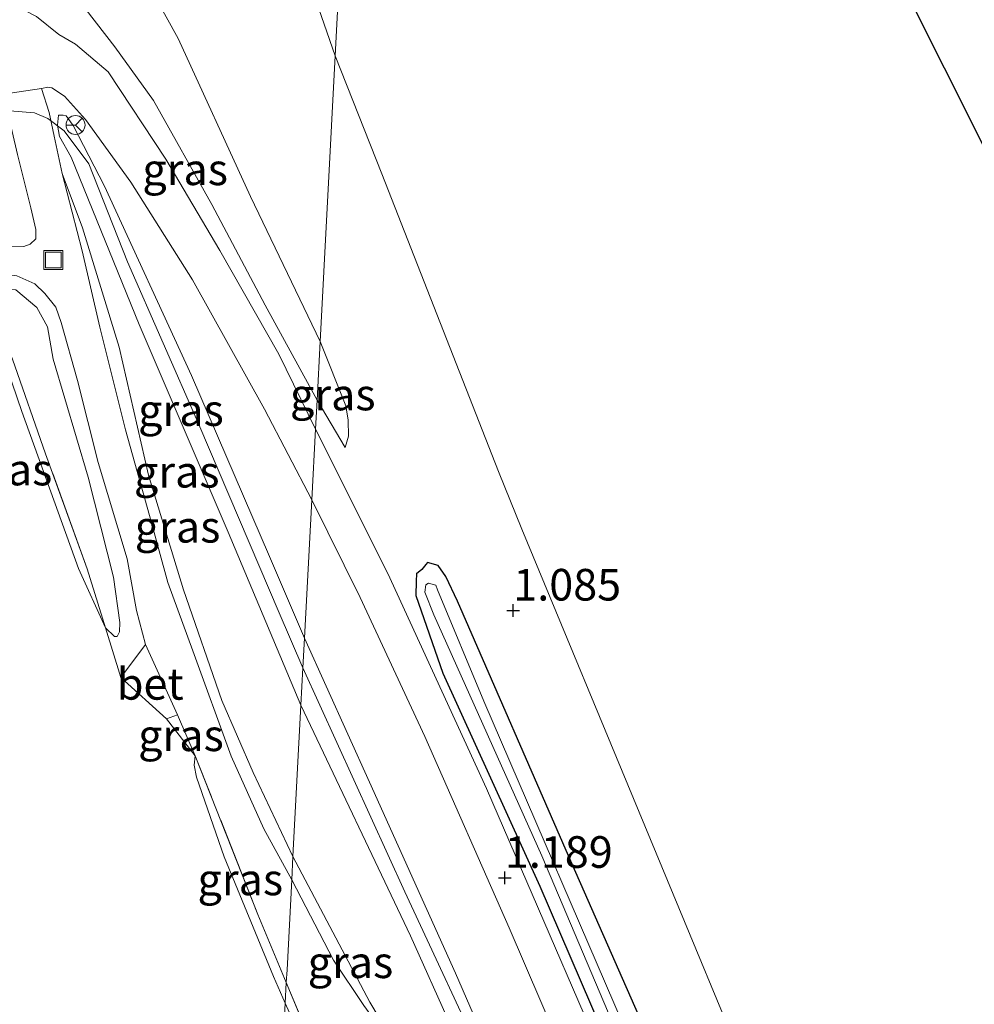
# Model space of a CAD drawing. Units: metres. Extents: x 39996 to 50008, y 393750 to 397688.
# Drawn here: x 43281 to 43356, y 397350 to 397428 of the extents above; entities that cross this region are included whole.
import ezdxf
from ezdxf.enums import TextEntityAlignment as Align

# ---------------------------------------------------------------- set-up
doc = ezdxf.new("R2010")
doc.units = ezdxf.units.M
doc.linetypes.add('IE-TERREINAFSCHEIDING', pattern=[10, 8, -2])
doc.layers.get('0').update_dxf_attribs({"lineweight": 25})
for name, color, linetype, lineweight in [('B-ME-GW-HOOGTEPUNT-S-B1', 10, 'Continuous', 25), ('B-ME-GW-INSTEEKWATERGANG-L-B1', 10, 'Continuous', 25), ('B-ME-GW-KRUINLIJN-L-B1', 93, 'Continuous', 18), ('B-ME-GW-TEENLIJN-L-B1', 93, 'Continuous', 18), ('B-ME-IE-GRASLAND-GV-B6', 93, 'Continuous', 18), ('B-ME-IE-GRONDWERKLIJN-GROND_INGERICHT-GV-B6', 253, 'Continuous', 18), ('B-ME-IE-HULPGEOMETRIE-L-B1', 53, 'Continuous', 18), ('B-ME-IE-INRICHTINGSELEMENT-S-B1', 253, 'Continuous', 18), ('B-ME-IE-TERREINAFSCHEIDING-DOORGANG-L-B1', 8, 'IE-TERREINAFSCHEIDING-KUNSTMATIG-OPEN', 18), ('B-ME-IE-TERREINAFSCHEIDING-RASTERHEKWERK-L-B1', 8, 'IE-TERREINAFSCHEIDING', 18), ('B-ME-KG-KADASTRAAL-OPNAMEDTMGRENS-L-B1', 10, 'Continuous', 25), ('B-ME-OG-WATER-GV-B6', 153, 'Continuous', 18), ('B-ME-VH-VERH_SOORT-BETON-OVERIG-GV-B6', 8, 'IE-TERREINAFSCHEIDING-NATUURLIJK-HOUTWAL', 18), ('B-ME-VH-VERH_SOORT-BITUMEN-GV-B6', 8, 'IE-TERREINAFSCHEIDING-NATUURLIJK-HOUTWAL', 18), ('B-ME-VW-MEUBILAIR_WEGMEUBILAIR-RONA-S-B1', 8, 'Continuous', 18)]:
    doc.layers.add(name, color=color, linetype=linetype, lineweight=lineweight)
doc.styles.add('NLCS-ISO', font='NLCS-ISO.TTF')
doc.linetypes.add('IE-TERREINAFSCHEIDING-KUNSTMATIG-OPEN', pattern='A,7,-1.5,[67,NLCS.SHX,S=0.75,R=0,X=0,Y=0],-1.5', length=10)
doc.linetypes.add('IE-TERREINAFSCHEIDING-NATUURLIJK-HOUTWAL', pattern='A,7,-1.5,[67,NLCS.SHX,S=0.75,R=45,X=0,Y=0],-1.5,7,-1.5,[70,NLCS.SHX,S=0.75,R=0,X=0,Y=0],-1.5', length=20)

# ---------------------------------------------------------------- blocks, each defined once
blk = doc.blocks.new('put')
for p, q in [((0.75, 0.75), (-0.75, 0.75)), ((-0.75, 0.75), (-0.75, -0.75)), ((0.75, -0.75), (0.75, 0.75)), ((-0.75, -0.75), (0.75, -0.75))]:
    blk.add_line(p, q)
blk.add_lwpolyline([(-0.625, 0.625), (0.625, 0.625), (0.625, -0.625), (-0.625, -0.625)], close=True)
blk = doc.blocks.new('wegwijzer')
for q in [(-0.53, -0.53), (0, 0.75), (0.53, -0.53)]:
    blk.add_line((0, 0), q)
blk.add_circle((0, 0), 0.75)
blk = doc.blocks.new('hoogtepunt')
for p, q in [((-0.5, 0), (0.5, 0)), ((0, 0.5), (0, -0.5))]:
    blk.add_line(p, q)

msp = doc.modelspace()

# ---------------------------------------------------------------- linework, layer by layer
at = {"layer": 'B-ME-GW-INSTEEKWATERGANG-L-B1'}
msp.add_polyline3d([(43331.745, 397345.222, 0.821), (43324.361, 397361.984, 0.871), (43315.598, 397382.11, 0.991), (43314.67, 397384.046, 1.082), (43314.062, 397384.913, 1.082), (43313.222, 397385.151, 1.096), (43313.076, 397385.015, 1.111), (43312.78, 397384.6, 1.125), (43312.346, 397384.261, 1.139), (43312.328, 397383.696, 1.139), (43312.293, 397382.567, 1.16), (43314.431, 397376.424, 1.21), (43322.095, 397359.583, 1.146), (43334.933, 397329.792, 1.096)], dxfattribs=at)
at = {"layer": 'B-ME-GW-KRUINLIJN-L-B1'}
msp.add_line((43304.494, 397397.995, 1.881), (43306.708, 397394.252, 1.584), dxfattribs=at)
for points in [[(43304.494, 397397.995, 1.881), (43300.4, 397405.489, 2.393), (43296.168, 397413.448, 2.918), (43291.565, 397421.664, 3.418), (43288.515, 397425.911, 3.719), (43286.254, 397428.83, 3.737), (43284.305, 397431.68, 3.731), (43283.405, 397433.761, 3.644), (43283.168, 397437.894, 3.418), (43284.743, 397448.749, 3.024), (43288.005, 397466.265, 3.218), (43288.831, 397471.379, 3.203)], [(42942.523, 397452.017, 4.51), (42961.006, 397450.302, 4.561), (42985.853, 397447.656, 4.567), (43013.264, 397445.026, 4.504), (43038.493, 397442.749, 4.523), (43063.034, 397440.485, 4.504), (43089.825, 397438.179, 4.467), (43115.866, 397435.824, 4.46), (43151.952, 397432.097, 4.46), (43179.494, 397429.777, 4.429), (43211.151, 397426.757, 4.429), (43240.998, 397423.894, 4.379), (43264.228, 397421.779, 4.285), (43274.281, 397420.844, 4.46), (43277.221, 397420.852, 4.479), (43280.224, 397420.86, 4.492), (43282.16, 397420.699, 4.548), (43283.215, 397420.242, 4.604), (43284.511, 397419.28, 4.723), (43286.465, 397416.68, 4.761), (43289.513, 397408.93, 4.66), (43295.156, 397396.066, 4.698), (43301.513, 397381.187, 4.592), (43303.379, 397376.847, 4.584)], [(43303.222, 397373.883, 4.388), (43297.464, 397387.568, 4.475), (43290.446, 397403.96, 4.519), (43285.06, 397417.195, 4.688), (43284.152, 397418.838, 4.675), (43283.98, 397419.716, 4.65), (43284.058, 397420.528, 4.613), (43284.12, 397420.527, 4.613), (43284.433, 397420.521, 4.613), (43284.682, 397420.454, 4.619), (43285.231, 397419.694, 4.638), (43287.707, 397414.894, 4.625), (43294.563, 397399.944, 4.625), (43300.743, 397385.631, 4.544), (43303.502, 397379.179, 4.516)], [(43287.766, 397380.009, 2.058), (43288.503, 397379.307, 2.158), (43288.691, 397379.304, 2.208), (43288.885, 397379.675, 2.276), (43288.899, 397380.426, 2.352), (43288.402, 397384, 2.62), (43286.42, 397391.918, 3.09), (43283.651, 397401.226, 3.521), (43283.198, 397403.799, 3.703), (43282.35, 397405.316, 3.715), (43280.687, 397406.722, 3.659), (43278.625, 397406.823, 3.509), (43273.502, 397407.167, 3.177), (43263.822, 397407.97, 2.596), (43249.396, 397409.236, 2.177), (43247.701, 397409.26, 2.162), (43242.507, 397409.105, 2.306), (43231.578, 397410.056, 2.212), (43215.897, 397411.095, 2.274), (43198.535, 397412.602, 2.349), (43191.291, 397413.236, 2.256), (43189.961, 397413.412, 2.125), (43184.149, 397413.707, 2.138), (43166.278, 397414.723, 2.075)], [(43303.502, 397379.179, 4.516), (43308.648, 397367.806, 4.404), (43315.433, 397352.701, 4.384), (43321.163, 397339.487, 4.374), (43326.548, 397327.094, 4.3), (43330.825, 397315.985, 4.495), (43332.055, 397313.245, 4.536), (43333.031, 397312.066, 4.536), (43333.714, 397311.234, 4.526), (43334.534, 397310.465, 4.512), (43340.092, 397306.812, 4.57), (43353.55, 397299.872, 4.543), (43368.86, 397291.691, 4.529)], [(43303.379, 397376.847, 4.584), (43311.417, 397359.141, 4.62), (43318.147, 397344.692, 4.587), (43324.741, 397329.033, 4.449), (43327.385, 397322.356, 4.446), (43328.471, 397319.336, 4.521), (43330.507, 397313.137, 4.675), (43331.29, 397310.915, 4.725), (43331.938, 397309.615, 4.708), (43332.66, 397308.575, 4.708), (43333.742, 397307.524, 4.705), (43339.638, 397304.091, 4.744), (43355.289, 397295.824, 4.744), (43373.401, 397286.561, 4.781)], [(43303.222, 397373.883, 4.388), (43311.868, 397355.666, 4.552), (43318.244, 397341.424, 4.542), (43324.793, 397326.456, 4.493), (43326.731, 397321.31, 4.496)]]:
    msp.add_polyline3d(points, dxfattribs=at)
at = {"layer": 'B-ME-GW-TEENLIJN-L-B1'}
msp.add_line((43301.979, 397350.348, 1.823), (43305.565, 397342.329, 1.875), dxfattribs=at)
for points in [[(43304.739, 397402.626, 1.268), (43299.244, 397414.08, 1.448), (43293.531, 397426.569, 1.592), (43290.807, 397431.498, 1.724), (43288.797, 397434.475, 1.661), (43288.018, 397436.303, 1.636), (43288.001, 397438.806, 1.617), (43290.648, 397456.897, 1.367), (43293.577, 397471.092, 1.148)], [(43282.733, 397422.615, 4.338), (43283.236, 397422.731, 4.238), (43283.547, 397422.663, 4.213), (43284.536, 397422.019, 4.113), (43286.191, 397420.175, 3.962), (43289.791, 397415.23, 3.5), (43294.653, 397407.51, 2.887), (43300.345, 397397.272, 2.161), (43304.079, 397390.117, 1.721)], [(43282.733, 397422.615, 4.338), (43283.324, 397420.728, 4.507), (43283.727, 397418.844, 4.538), (43284.361, 397415.893, 4.481)], [(43302.592, 397361.938, 2.246), (43299.443, 397368.578, 2.23), (43296.983, 397374.252, 2.286), (43293.953, 397383.003, 2.624), (43291.18, 397392.061, 3.068), (43288.863, 397402.174, 3.725), (43285.972, 397411.61, 4.206), (43284.361, 397415.893, 4.481)], [(43287.766, 397380.009, 2.058), (43285.644, 397384.692, 1.964), (43281.18, 397397.096, 1.895), (43279.636, 397401.566, 1.939), (43278.285, 397402.904, 1.945), (43276.178, 397404.006, 2.014), (43272.631, 397405.009, 2.176), (43262.72, 397406.829, 1.988), (43253.541, 397407.686, 1.87), (43247.545, 397408.171, 1.957)], [(43304.739, 397402.626, 1.268), (43306.769, 397397.546, 1.338), (43306.945, 397396.41, 1.423), (43306.976, 397395.138, 1.501), (43306.708, 397394.252, 1.584)], [(43304.079, 397390.117, 1.721), (43307.904, 397382.386, 1.459), (43313.004, 397371.4, 1.262), (43319.681, 397356.296, 1.183), (43326.038, 397341.464, 1.203), (43331.897, 397327.502, 1.308), (43335.051, 397321.366, 1.262)], [(43294.872, 397369.89, 2.169), (43294.796, 397369.141, 2.075), (43294.966, 397368.2, 2.032), (43297.165, 397361.904, 1.863), (43301.057, 397352.45, 1.825), (43301.979, 397350.348, 1.823)], [(43326.731, 397321.31, 4.496), (43324.302, 397325.421, 4.316), (43319.966, 397332.545, 3.805), (43314.527, 397341.115, 3.211), (43311.769, 397345.204, 2.873), (43308.652, 397350.42, 2.418), (43302.592, 397361.938, 2.246)]]:
    msp.add_polyline3d(points, dxfattribs=at)
at = {"layer": 'B-ME-IE-GRASLAND-GV-B6'}
for points in [[(43295.969, 397483.857, 1.148), (43305.512, 397483.042, 0.922), (43302.973, 397470.525, 0.95), (43301.776, 397464.988, 0.967), (43301.058, 397459.934, 1.01), (43300.15, 397451.382, 1.054), (43300.56, 397443.055, 1.073), (43301.419, 397438.723, 1.079), (43302.895, 397433.942, 0.923), (43305.929, 397425.2, 0.893), (43304.739, 397402.626, 1.268), (43299.244, 397414.08, 1.448), (43293.531, 397426.569, 1.592), (43290.807, 397431.498, 1.724), (43288.797, 397434.475, 1.661), (43288.018, 397436.303, 1.636), (43288.001, 397438.806, 1.617), (43290.648, 397456.897, 1.367), (43293.577, 397471.092, 1.148), (43295.969, 397483.857, 1.148)], [(43304.494, 397397.995, 1.881), (43300.4, 397405.489, 2.393), (43296.168, 397413.448, 2.918), (43291.565, 397421.664, 3.418), (43288.515, 397425.911, 3.719), (43286.254, 397428.83, 3.737), (43284.305, 397431.68, 3.731), (43283.405, 397433.761, 3.644), (43285.599, 397434.033, 2.824), (43288.797, 397434.475, 1.661), (43290.807, 397431.498, 1.724), (43293.531, 397426.569, 1.592), (43299.244, 397414.08, 1.448), (43304.739, 397402.626, 1.268), (43304.494, 397397.995, 1.881)], [(43261.398, 397429.137, 2.486), (43273.185, 397427.232, 3.731), (43277.109, 397426.284, 4), (43278.102, 397425.89, 4.125), (43278.959, 397424.874, 4.206), (43279.439, 397423.739, 4.256), (43279.723, 397422.17, 4.313), (43280.824, 397417.396, 4.569), (43281.872, 397413.186, 4.344), (43282.279, 397411.49, 4.269), (43282.265, 397410.739, 4.2), (43281.819, 397410.31, 4.137), (43281.316, 397410.131, 4.025), (43280.253, 397410.151, 3.981), (43277.817, 397410.383, 3.762), (43272.135, 397410.925, 3.293), (43264.077, 397411.511, 2.762), (43256.954, 397411.955, 2.493), (43247.899, 397412.746, 2.399), (43217.299, 397415.435, 2.399), (43187.952, 397418.288, 2.368), (43153.979, 397421.226, 2.336)], [(43286.254, 397428.83, 3.737), (43288.515, 397425.911, 3.719), (43291.565, 397421.664, 3.418), (43296.168, 397413.448, 2.918), (43300.4, 397405.489, 2.393), (43304.494, 397397.995, 1.881), (43304.374, 397395.707, 1.99), (43301.466, 397401.616, 2.376), (43296.8, 397409.833, 2.87), (43292.554, 397417.042, 3.352), (43287.99, 397423.943, 3.877), (43285.402, 397426.118, 4.058), (43284.103, 397426.892, 4.102), (43282.315, 397428.301, 4.121)], [(43330.139, 397338.949, 1.094), (43317.891, 397367.308, 1.129), (43310.09, 397384.295, 1.425), (43304.374, 397395.707, 1.99), (43304.494, 397397.995, 1.881), (43306.708, 397394.252, 1.584), (43306.976, 397395.138, 1.501), (43306.945, 397396.41, 1.423), (43306.769, 397397.546, 1.338), (43304.739, 397402.626, 1.268), (43305.929, 397425.2, 0.893), (43309.608, 397415.884, 1.015), (43318.828, 397392.353, 0.86), (43320.679, 397387.807, 0.858), (43340.102, 397340.919, 0.858)], [(43303.222, 397373.883, 4.388), (43302.592, 397361.938, 2.246), (43299.443, 397368.578, 2.23), (43296.983, 397374.252, 2.286), (43293.953, 397383.003, 2.624), (43291.18, 397392.061, 3.068), (43288.863, 397402.174, 3.725), (43285.972, 397411.61, 4.206), (43284.361, 397415.893, 4.481), (43283.727, 397418.844, 4.538), (43283.324, 397420.728, 4.507), (43282.733, 397422.615, 4.338), (43283.236, 397422.731, 4.238), (43283.547, 397422.663, 4.213), (43284.536, 397422.019, 4.113), (43286.191, 397420.175, 3.962), (43289.791, 397415.23, 3.5), (43294.653, 397407.51, 2.887), (43300.345, 397397.272, 2.161), (43304.079, 397390.117, 1.721), (43303.502, 397379.179, 4.516), (43300.743, 397385.631, 4.544), (43294.563, 397399.944, 4.625), (43287.707, 397414.894, 4.625), (43285.231, 397419.694, 4.638), (43284.682, 397420.454, 4.619), (43284.433, 397420.521, 4.613), (43284.12, 397420.527, 4.613), (43284.058, 397420.528, 4.613), (43283.98, 397419.716, 4.65), (43284.152, 397418.838, 4.675), (43285.06, 397417.195, 4.688), (43290.446, 397403.96, 4.519), (43297.464, 397387.568, 4.475), (43303.222, 397373.883, 4.388)], [(43303.222, 397373.883, 4.388), (43297.464, 397387.568, 4.475), (43290.446, 397403.96, 4.519), (43285.06, 397417.195, 4.688), (43284.152, 397418.838, 4.675), (43283.98, 397419.716, 4.65), (43284.058, 397420.528, 4.613), (43284.12, 397420.527, 4.613), (43284.433, 397420.521, 4.613), (43284.682, 397420.454, 4.619), (43285.231, 397419.694, 4.638), (43287.707, 397414.894, 4.625), (43294.563, 397399.944, 4.625), (43300.743, 397385.631, 4.544), (43303.502, 397379.179, 4.516), (43303.379, 397376.847, 4.584), (43303.222, 397373.883, 4.388)], [(43302.494, 397360.076, 2.207), (43300.299, 397364.121, 2.18), (43297.715, 397369.86, 2.218), (43294.678, 397378.173, 2.349), (43292.713, 397383.588, 2.561), (43291.246, 397388.869, 2.893), (43289.369, 397395.659, 3.324), (43287.329, 397403.766, 3.787), (43285.938, 397409.796, 4.125), (43284.361, 397415.893, 4.481), (43285.972, 397411.61, 4.206), (43288.863, 397402.174, 3.725), (43291.18, 397392.061, 3.068), (43293.953, 397383.003, 2.624), (43296.983, 397374.252, 2.286), (43299.443, 397368.578, 2.23), (43302.592, 397361.938, 2.246), (43302.494, 397360.076, 2.207)], [(43280.773, 397407.827, 3.806), (43282.2, 397407.175, 3.887), (43282.999, 397406.41, 3.919), (43283.855, 397405.331, 3.894), (43284.271, 397404.135, 3.843), (43285.562, 397399.545, 3.6), (43287.195, 397393.072, 3.181), (43289.495, 397385.461, 2.655), (43290.233, 397381.382, 2.399), (43290.934, 397378.679, 2.249), (43288.981, 397376.066, 1.982), (43287.766, 397380.009, 2.058), (43288.503, 397379.307, 2.158), (43288.691, 397379.304, 2.208), (43288.885, 397379.675, 2.276), (43288.899, 397380.426, 2.352), (43288.402, 397384, 2.62), (43286.42, 397391.918, 3.09), (43283.651, 397401.226, 3.521), (43283.198, 397403.799, 3.703), (43282.35, 397405.316, 3.715), (43280.687, 397406.722, 3.659)], [(43280.687, 397406.722, 3.659), (43282.35, 397405.316, 3.715), (43283.198, 397403.799, 3.703), (43283.651, 397401.226, 3.521), (43286.42, 397391.918, 3.09), (43288.402, 397384, 2.62), (43288.899, 397380.426, 2.352), (43288.885, 397379.675, 2.276), (43288.691, 397379.304, 2.208), (43288.503, 397379.307, 2.158), (43287.766, 397380.009, 2.058)], [(43286.332, 397384.66, 2.147), (43287.766, 397380.009, 2.058), (43285.644, 397384.692, 1.964), (43281.18, 397397.096, 1.895), (43279.636, 397401.566, 1.939), (43278.285, 397402.904, 1.945), (43276.178, 397404.006, 2.014), (43272.631, 397405.009, 2.176), (43279.118, 397404.457, 2.344), (43280.435, 397401.243, 2.044), (43283.05, 397393.751, 2.057), (43286.332, 397384.66, 2.147)], [(43304.494, 397397.995, 1.881), (43304.739, 397402.626, 1.268), (43306.769, 397397.546, 1.338), (43306.945, 397396.41, 1.423), (43306.976, 397395.138, 1.501), (43306.708, 397394.252, 1.584), (43304.494, 397397.995, 1.881)], [(43287.766, 397380.009, 2.058), (43286.332, 397384.66, 2.147), (43283.05, 397393.751, 2.057), (43280.435, 397401.243, 2.044)], [(43321.163, 397339.487, 4.374), (43315.433, 397352.701, 4.384), (43308.648, 397367.806, 4.404), (43303.502, 397379.179, 4.516), (43304.079, 397390.117, 1.721), (43307.904, 397382.386, 1.459), (43313.004, 397371.4, 1.262), (43319.681, 397356.296, 1.183), (43326.038, 397341.464, 1.203)], [(43334.933, 397329.792, 1.096), (43322.095, 397359.583, 1.146), (43314.431, 397376.424, 1.21), (43312.293, 397382.567, 1.16), (43312.328, 397383.696, 1.139), (43312.346, 397384.261, 1.139), (43312.78, 397384.6, 1.125), (43313.076, 397385.015, 1.111), (43313.222, 397385.151, 1.096), (43314.062, 397384.913, 1.082), (43314.67, 397384.046, 1.082)], [(43331.745, 397345.222, 0.821), (43324.361, 397361.984, 0.871), (43315.598, 397382.11, 0.991), (43314.67, 397384.046, 1.082), (43314.062, 397384.913, 1.082), (43313.222, 397385.151, 1.096), (43313.076, 397385.015, 1.111), (43312.78, 397384.6, 1.125), (43312.346, 397384.261, 1.139), (43312.328, 397383.696, 1.139), (43312.293, 397382.567, 1.16), (43314.431, 397376.424, 1.21), (43322.095, 397359.583, 1.146), (43334.933, 397329.792, 1.096)], [(43314.67, 397384.046, 1.082), (43315.598, 397382.11, 0.991), (43324.361, 397361.984, 0.871), (43331.745, 397345.222, 0.821)], [(43329.333, 397347.134, -0.139), (43317.681, 397374.203, -0.139), (43314.002, 397383.008, -0.139), (43313.872, 397383.365, -0.139), (43313.312, 397383.524, -0.139), (43313.096, 397383.389, -0.139), (43313.007, 397382.827, -0.139), (43313.728, 397381.038, -0.139), (43322.241, 397361.98, -0.139), (43330.067, 397343.508, -0.139)], [(43318.244, 397341.424, 4.542), (43311.868, 397355.666, 4.552), (43303.222, 397373.883, 4.388), (43303.379, 397376.847, 4.584), (43303.502, 397379.179, 4.516), (43308.648, 397367.806, 4.404), (43315.433, 397352.701, 4.384), (43321.163, 397339.487, 4.374)], [(43302.592, 397361.938, 2.246), (43303.222, 397373.883, 4.388), (43311.868, 397355.666, 4.552), (43318.244, 397341.424, 4.542), (43324.793, 397326.456, 4.493), (43326.731, 397321.31, 4.496), (43324.302, 397325.421, 4.316), (43319.966, 397332.545, 3.805), (43314.527, 397341.115, 3.211), (43311.769, 397345.204, 2.873), (43308.652, 397350.42, 2.418), (43302.592, 397361.938, 2.246)], [(43294.872, 397369.89, 2.169), (43292.611, 397372.809, 2.075), (43293.459, 397373.129, 2.199), (43294.872, 397369.89, 2.169)], [(43301.979, 397350.348, 1.823), (43301.057, 397352.45, 1.825), (43297.165, 397361.904, 1.863), (43294.966, 397368.2, 2.032), (43294.796, 397369.141, 2.075), (43294.872, 397369.89, 2.169), (43299.826, 397357.354, 2.081), (43302.066, 397351.966, 2.118), (43301.979, 397350.348, 1.823)], [(43302.494, 397360.076, 2.207), (43302.592, 397361.938, 2.246), (43308.652, 397350.42, 2.418), (43311.769, 397345.204, 2.873), (43308.186, 397350.154, 2.439), (43305.805, 397353.739, 2.315), (43302.494, 397360.076, 2.207)], [(43301.979, 397350.348, 1.823), (43302.066, 397351.966, 2.118), (43305.817, 397342.925, 2.25), (43313.968, 397326.725, 2.4), (43317.42, 397318.729, 2.183), (43316.865, 397318.812, 2.137), (43316.258, 397319.323, 2.055), (43315.419, 397320.793, 1.947), (43311.493, 397329.479, 1.895), (43305.565, 397342.329, 1.875), (43301.979, 397350.348, 1.823)]]:
    msp.add_polyline3d(points, dxfattribs=at)
at = {"layer": 'B-ME-IE-GRONDWERKLIJN-GROND_INGERICHT-GV-B6'}
for points in [[(43305.512, 397483.042, 0.922), (43308.965, 397482.747, 0.89), (43305.929, 397425.2, 0.893), (43302.895, 397433.942, 0.923), (43301.419, 397438.723, 1.079), (43300.56, 397443.055, 1.073), (43300.15, 397451.382, 1.054), (43301.058, 397459.934, 1.01), (43301.776, 397464.988, 0.967), (43302.973, 397470.525, 0.95), (43305.512, 397483.042, 0.922)], [(43563.948, 397232.534, 0.858), (43511.385, 397243.675, 0.858), (43501.632, 397246.369, 0.858), (43494.078, 397248.644, 0.858), (43486.726, 397251.785, 0.858), (43439.945, 397276.483, 0.858), (43362.821, 397317.385, 0.858), (43353.282, 397323.157, 0.858), (43348.968, 397326.669, 0.858), (43345.431, 397330.797, 0.858), (43343, 397334.948, 0.858), (43340.102, 397340.919, 0.858), (43320.679, 397387.807, 0.858), (43318.828, 397392.353, 0.86), (43309.608, 397415.884, 1.015), (43305.929, 397425.2, 0.893), (43308.965, 397482.747, 0.89), (43325.48, 397481.337, 0.89), (43354.037, 397424.268, 0.996), (43386.844, 397358.705, 0.834), (43441.552, 397334.588, 0.813), (43542.013, 397290.303, 0.714)], [(43279.636, 397401.566, 1.939), (43281.18, 397397.096, 1.895), (43285.644, 397384.692, 1.964), (43287.766, 397380.009, 2.058), (43288.981, 397376.066, 1.982), (43292.611, 397372.809, 2.075), (43294.872, 397369.89, 2.169), (43294.796, 397369.141, 2.075), (43294.966, 397368.2, 2.032), (43297.165, 397361.904, 1.863), (43301.057, 397352.45, 1.825), (43301.979, 397350.348, 1.823)], [(43301.979, 397350.348, 1.823), (43300.135, 397315.875, 1.406), (43292.141, 397319.963, 1.444), (43279.485, 397325.637, 1.413)], [(43311.493, 397329.479, 1.895), (43315.419, 397320.793, 1.947), (43319.684, 397310.391, 2.006), (43325.721, 397296.849, 1.99), (43327.059, 397293.493, 1.8), (43325.27, 397295.234, 1.692), (43323.078, 397296.292, 1.646), (43322.224, 397297.202, 1.608), (43320.127, 397300.165, 1.537), (43316.638, 397303.771, 1.491), (43310.474, 397308.804, 1.417), (43304.562, 397312.875, 1.392), (43300.135, 397315.875, 1.406), (43301.979, 397350.348, 1.823), (43305.565, 397342.329, 1.875), (43311.493, 397329.479, 1.895)]]:
    msp.add_polyline3d(points, dxfattribs=at)
at = {"layer": 'B-ME-IE-HULPGEOMETRIE-L-B1'}
msp.add_polyline3d([(43308.965, 397482.747, 0.89), (43305.929, 397425.2, 0.893), (43304.739, 397402.626, 1.268), (43304.494, 397397.995, 1.881), (43304.374, 397395.707, 1.99), (43304.079, 397390.117, 1.721), (43303.502, 397379.179, 4.516), (43303.379, 397376.847, 4.584), (43303.222, 397373.883, 4.388), (43302.592, 397361.938, 2.246), (43302.494, 397360.076, 2.207), (43302.12, 397352.975, 2.112), (43302.066, 397351.966, 2.118), (43301.979, 397350.348, 1.823), (43300.135, 397315.875, 1.406), (43300.096, 397314.618, 1.374), (43299.806, 397309.107, 0.256), (43299.717, 397307.435, -0.06), (43283.361, 396997.363, -0.06)], dxfattribs=at)
at = {"layer": 'B-ME-IE-TERREINAFSCHEIDING-DOORGANG-L-B1'}
msp.add_line((43292.611, 397372.809, 2.075), (43288.981, 397376.066, 1.982), dxfattribs=at)
at = {"layer": 'B-ME-IE-TERREINAFSCHEIDING-RASTERHEKWERK-L-B1'}
for p, q in [((43294.872, 397369.89, 2.169), (43292.611, 397372.809, 2.075)), ((43302.066, 397351.966, 2.118), (43305.817, 397342.925, 2.25))]:
    msp.add_line(p, q, dxfattribs=at)
for points in [[(43288.981, 397376.066, 1.982), (43287.766, 397380.009, 2.058), (43286.332, 397384.66, 2.147), (43283.05, 397393.751, 2.057), (43280.435, 397401.243, 2.044), (43279.118, 397404.457, 2.344), (43272.631, 397405.009, 2.176), (43263.193, 397405.813, 1.932), (43247.391, 397407.104, 1.757), (43247.545, 397408.171, 1.957), (43247.701, 397409.26, 2.162), (43247.822, 397410.098, 2.319), (43233.77, 397411.294, 2.382), (43220.464, 397412.227, 2.388), (43197.55, 397414.524, 2.426), (43190.12, 397415.286, 2.344), (43189.961, 397413.412, 2.125), (43189.648, 397410.654, 1.731), (43189.586, 397410.041, 1.65), (43189.262, 397406.044, 1.144), (43188.896, 397403.111, 0.675), (43188.66, 397401.093, 0.028), (43188.367, 397399.159, -0.06)], [(43302.066, 397351.966, 2.118), (43299.826, 397357.354, 2.081), (43294.872, 397369.89, 2.169)]]:
    msp.add_polyline3d(points, dxfattribs=at)
at = {"layer": 'B-ME-KG-KADASTRAAL-OPNAMEDTMGRENS-L-B1'}
msp.add_polyline3d([(43308.965, 397482.747, 0.89), (43325.48, 397481.337, 0.89), (43354.037, 397424.268, 0.996), (43386.844, 397358.705, 0.834), (43441.552, 397334.588, 0.813), (43542.013, 397290.303, 0.714), (43653.907, 397263.735, 0.836)], dxfattribs=at)
at = {"layer": 'B-ME-OG-WATER-GV-B6'}
msp.add_polyline3d([(43330.067, 397343.508, -0.139), (43322.241, 397361.98, -0.139), (43313.728, 397381.038, -0.139), (43313.007, 397382.827, -0.139), (43313.096, 397383.389, -0.139), (43313.312, 397383.524, -0.139), (43313.872, 397383.365, -0.139), (43314.002, 397383.008, -0.139), (43317.681, 397374.203, -0.139), (43329.333, 397347.134, -0.139)], dxfattribs=at)
at = {"layer": 'B-ME-VH-VERH_SOORT-BETON-OVERIG-GV-B6'}
msp.add_polyline3d([(43292.611, 397372.809, 2.075), (43288.981, 397376.066, 1.982), (43290.934, 397378.679, 2.249), (43293.459, 397373.129, 2.199), (43292.611, 397372.809, 2.075)], dxfattribs=at)
at = {"layer": 'B-ME-VH-VERH_SOORT-BITUMEN-GV-B6'}
for points in [[(43162.983, 397442.689, 1.194), (43181.031, 397441.107, 1.157), (43201.198, 397439.11, 1.169), (43220.432, 397437.381, 1.175), (43233.356, 397436.08, 1.225), (43239.917, 397435.71, 1.188), (43252.952, 397433.656, 1.613), (43264.109, 397431.513, 2.689), (43273.533, 397430.339, 3.683), (43276.535, 397430.346, 3.971), (43278.408, 397430.124, 4.058), (43280.332, 397429.338, 4.102), (43282.315, 397428.301, 4.121), (43284.103, 397426.892, 4.102), (43285.402, 397426.118, 4.058), (43287.99, 397423.943, 3.877), (43292.554, 397417.042, 3.352), (43296.8, 397409.833, 2.87), (43301.466, 397401.616, 2.376), (43304.374, 397395.707, 1.99), (43304.079, 397390.117, 1.721)], [(43304.079, 397390.117, 1.721), (43300.345, 397397.272, 2.161), (43294.653, 397407.51, 2.887), (43289.791, 397415.23, 3.5), (43286.191, 397420.175, 3.962), (43284.536, 397422.019, 4.113), (43283.547, 397422.663, 4.213), (43283.236, 397422.731, 4.238), (43282.733, 397422.615, 4.338), (43279.723, 397422.17, 4.313), (43279.439, 397423.739, 4.256), (43278.959, 397424.874, 4.206), (43278.102, 397425.89, 4.125), (43277.109, 397426.284, 4), (43273.185, 397427.232, 3.731), (43261.398, 397429.137, 2.486), (43250.207, 397430.642, 1.682), (43249.334, 397430.783, 1.582), (43234.982, 397432.673, 1.344), (43210.82, 397435.118, 1.357), (43192.086, 397436.838, 1.282), (43172.856, 397438.755, 1.319), (43155.493, 397440.199, 1.344)], [(43279.723, 397422.17, 4.313), (43282.733, 397422.615, 4.338), (43283.324, 397420.728, 4.507), (43283.727, 397418.844, 4.538), (43284.361, 397415.893, 4.481), (43285.938, 397409.796, 4.125), (43287.329, 397403.766, 3.787), (43289.369, 397395.659, 3.324), (43291.246, 397388.869, 2.893), (43292.713, 397383.588, 2.561), (43294.678, 397378.173, 2.349), (43297.715, 397369.86, 2.218), (43300.299, 397364.121, 2.18), (43302.494, 397360.076, 2.207), (43302.12, 397352.975, 2.112), (43302.066, 397351.966, 2.118)], [(43302.066, 397351.966, 2.118), (43299.826, 397357.354, 2.081), (43294.872, 397369.89, 2.169), (43293.459, 397373.129, 2.199), (43290.934, 397378.679, 2.249), (43290.233, 397381.382, 2.399), (43289.495, 397385.461, 2.655), (43287.195, 397393.072, 3.181), (43285.562, 397399.545, 3.6), (43284.271, 397404.135, 3.843), (43283.855, 397405.331, 3.894), (43282.999, 397406.41, 3.919), (43282.2, 397407.175, 3.887), (43280.773, 397407.827, 3.806), (43278.901, 397408.049, 3.718), (43271.404, 397408.562, 3.181), (43261.602, 397409.555, 2.605), (43253.11, 397410.399, 2.336), (43239.561, 397411.711, 2.28), (43214.955, 397413.852, 2.368), (43190.225, 397415.994, 2.324), (43169.746, 397418.059, 2.343), (43146.703, 397420.109, 2.368)], [(43280.253, 397410.151, 3.981), (43281.316, 397410.131, 4.025), (43281.819, 397410.31, 4.137), (43282.265, 397410.739, 4.2), (43282.279, 397411.49, 4.269), (43281.872, 397413.186, 4.344), (43280.824, 397417.396, 4.569)], [(43382.538, 397291.659, 1.262), (43346.894, 397309.905, 1.197), (43343.818, 397312.233, 1.197), (43341.452, 397314.21, 1.197), (43338.081, 397317.596, 1.164), (43335.051, 397321.366, 1.262), (43331.897, 397327.502, 1.308), (43326.038, 397341.464, 1.203), (43319.681, 397356.296, 1.183), (43313.004, 397371.4, 1.262), (43307.904, 397382.386, 1.459), (43304.079, 397390.117, 1.721), (43304.374, 397395.707, 1.99), (43310.09, 397384.295, 1.425), (43317.891, 397367.308, 1.129), (43330.139, 397338.949, 1.094), (43334.42, 397329.066, 1.065), (43335.87, 397325.771, 1.03), (43337.475, 397322.895, 0.959), (43338.976, 397321.223, 0.91), (43341.234, 397318.891, 0.952), (43345.911, 397314.859, 1.044), (43351.432, 397310.729, 1.108), (43362.555, 397305.011, 1.136)], [(43305.817, 397342.925, 2.25), (43302.066, 397351.966, 2.118), (43302.12, 397352.975, 2.112), (43302.494, 397360.076, 2.207), (43305.805, 397353.739, 2.315), (43308.186, 397350.154, 2.439)]]:
    msp.add_polyline3d(points, dxfattribs=at)

# ---------------------------------------------------------------- block references
at = {"layer": 'B-ME-GW-HOOGTEPUNT-S-B1', "rotation": 90}
for p in [(43319.999, 397381.375, 1.085), (43319.999, 397381.375, 1.085), (43319.334, 397360.252, 1.189), (43319.334, 397360.252, 1.189)]:
    msp.add_blockref('hoogtepunt', p, dxfattribs=at)
at = {"layer": 'B-ME-IE-INRICHTINGSELEMENT-S-B1', "rotation": 90}
msp.add_blockref('put', (43283.655, 397409.069, 4.106), dxfattribs=at)
at = {"layer": 'B-ME-VW-MEUBILAIR_WEGMEUBILAIR-RONA-S-B1', "rotation": 90}
msp.add_blockref('wegwijzer', (43285.41, 397419.737, 4.565), dxfattribs=at)

# ---------------------------------------------------------------- texts
at = {"layer": 'B-ME-GW-HOOGTEPUNT-S-B1', "ltscale": 0.2, "style": 'NLCS-ISO'}
for s, p in [('1.085', (43319.999, 397381.375, 1.085)), ('1.085', (43319.999, 397381.375, 1.085)), ('1.189', (43319.334, 397360.252, 1.189)), ('1.189', (43319.334, 397360.252, 1.189))]:
    msp.add_text(s, height=2.5, dxfattribs=at).set_placement(p, align=Align.BOTTOM_LEFT)
at = {"layer": 'B-ME-IE-GRASLAND-GV-B6', "ltscale": 0.2, "style": 'NLCS-ISO'}
for p in [(43294.072, 397416.235), (43305.735, 397398.439), (43293.741, 397397.2055), (43280.1985, 397392.509), (43293.406, 397392.3345), (43293.4765, 397387.9845), (43293.7415, 397371.5095), (43298.431, 397360.119), (43307.1315, 397353.571)]:
    msp.add_text('gras', height=2.5, dxfattribs=at).set_placement(p, align=Align.MIDDLE_CENTER)
at = {"layer": 'B-ME-VH-VERH_SOORT-BETON-OVERIG-GV-B6', "ltscale": 0.2, "style": 'NLCS-ISO'}
msp.add_text('bet', height=2.5, dxfattribs=at).set_placement((43291.3133, 397375.5724), align=Align.MIDDLE_CENTER)

doc.saveas('drawing.dxf')
